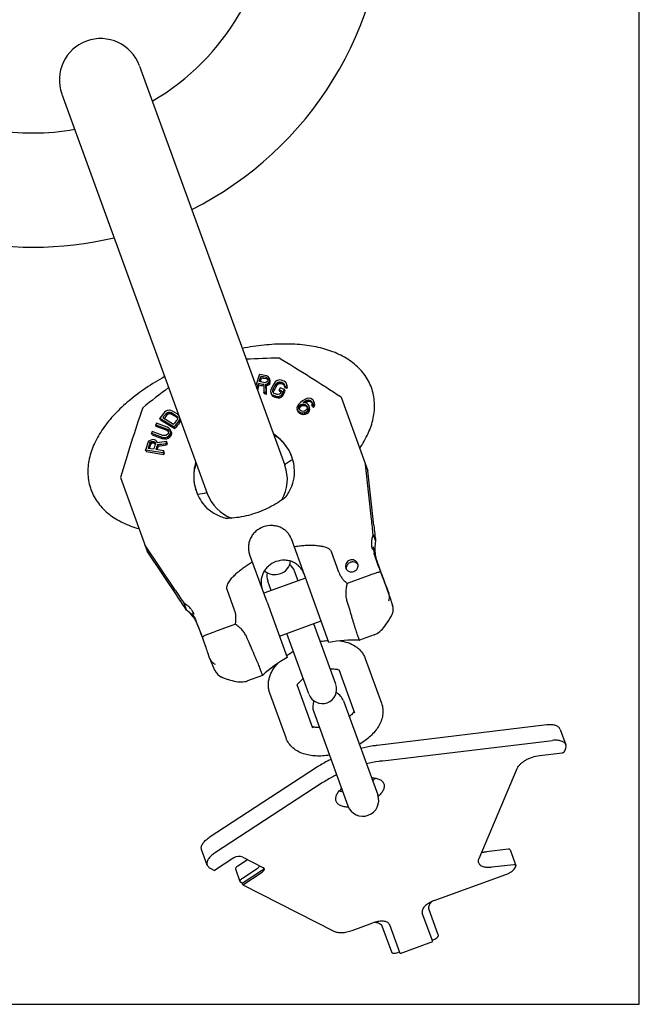
# Model space of a CAD drawing. Units: millimetres. Extents: x 0 to 420, y 0 to 297.
# Drawn here: x 322 to 420, y 0 to 155 of the extents above; entities that cross this region are included whole.
import ezdxf

# ---------------------------------------------------------------- set-up
doc = ezdxf.new("R2010")
doc.units = ezdxf.units.MM
doc.header["$LTSCALE"] = 23.1
doc.layers.get('0').update_dxf_attribs({"linetype": 'CONTINUOUS'})
for name, color, linetype in [('BEZUGSACHSEN', 7, 'CONTINUOUS'), ('KONSTRUKTIONSELEMENTE', 7, 'CONTINUOUS'), ('RUNDUNGEN', 7, 'CONTINUOUS')]:
    doc.layers.add(name, color=color, linetype=linetype)

msp = doc.modelspace()

# ---------------------------------------------------------------- linework, layer by layer
at = {"color": 7, "linetype": 'CONTINUOUS'}
for p, q in [((420, 0), (420, 297)), ((341.27, 147.79), (364.15, 84.93)), ((329.05, 143.34), (351.93, 80.48)), ((373.03, 95.61), (377.25, 84.02)), ((378.18, 75.43), (377.25, 84.02)), ((338.26, 82.96), (342.48, 71.36)), ((378.07, 74), (378.46, 72.94)), ((347.29, 64.18), (342.48, 71.36)), ((378.21, 71.07), (378.21, 71.07)), ((378.66, 69.9), (378.49, 70.38)), ((378.99, 68.85), (379, 68.84)), ((367.43, 67.14), (360.85, 64.75)), ((371.12, 57.01), (367.93, 65.75)), ((380.52, 64.81), (380.27, 65.49)), ((380.52, 64.81), (380.54, 64.72)), ((380.67, 64.31), (380.54, 64.72)), ((380.67, 64.31), (381.14, 62.79)), ((380.67, 64.31), (380.67, 64.3)), ((348.28, 63.16), (348.67, 62.1)), ((361.36, 63.35), (364.54, 54.61)), ((350.1, 60.65), (350.17, 60.46)), ((380.49, 60.4), (380.71, 60.76)), ((380.71, 60.76), (380.9, 61.09)), ((380.71, 60.75), (380.9, 61.09)), ((380.9, 61.09), (380.97, 61.22)), ((350.47, 59.64), (350.17, 60.46)), ((363.31, 57.98), (369.89, 60.38)), ((380.09, 59.8), (380.29, 60.08)), ((380.29, 60.08), (380.49, 60.4)), ((375.91, 57.36), (375.92, 57.36)), ((352.32, 54.54), (352.08, 55.23)), ((352.32, 54.54), (352.36, 54.47)), ((353.14, 52.6), (352.36, 54.47)), ((354.28, 51.5), (354.41, 51.45)), ((354.41, 51.45), (354.78, 51.32)), ((354.78, 51.32), (355.18, 51.18)), ((355.17, 51.19), (355.54, 51.07)), ((360.63, 51.8), (360.64, 51.8)), ((355.53, 51.08), (355.87, 50.98)), ((355.87, 50.98), (356.17, 50.91)), ((358.3, 50.94), (358.3, 50.94)), ((0, 0), (420, 0))]:
    msp.add_line(p, q, dxfattribs=at)
for points in [[(379.34, 58.91), (379.53, 59.1), (379.71, 59.32), (379.9, 59.55), (380.09, 59.8)], [(378.26, 58.21), (378.47, 58.3), (378.71, 58.43), (378.93, 58.57), (379.14, 58.73), (379.34, 58.91)], [(356.18, 50.91), (356.47, 50.85), (356.75, 50.81), (357.02, 50.79)], [(357.02, 50.79), (357.28, 50.78), (357.54, 50.79), (357.81, 50.82), (358.07, 50.87), (358.3, 50.94)]]:
    msp.add_lwpolyline(points, dxfattribs=at)
for centre, radius, start, end in [((324.54, 174.75), 37.5, 299.9853, 360), ((324.54, 174.75), 55.5, 296.7282, 360), ((335.14, 145.61), 6.5, 20, 200), ((324.54, 174.75), 37.5, 259.9832, 280.0168), ((324.54, 174.75), 55.5, 256.7268, 283.2732), ((369.14, -126.82), 228.68, 91.4736, 92.7724), ((200.01, -167.36), 314.78, 56.6587, 58.7616), ((480.25, -79.85), 222.23, 127.2087, 128.5453), ((639.83, -7.28), 314.78, 161.2384, 163.3413), ((358.36, 83.58), 7.42, 47.2342, 57.3832), ((358.65, 83.12), 7.56, 51.8006, 60.0763), ((358.73, 83.22), 7.43, 51.1489, 51.7877), ((358.75, 83.24), 7.41, 49.1974, 51.1496), ((357.26, 83.16), 7.46, 162.6404, 172.7421), ((357.15, 82.66), 7.4, 168.8503, 170.7997), ((357.17, 82.66), 7.43, 168.2298, 168.851), ((357.34, 82.62), 7.6, 159.9483, 168.1929), ((358.06, 82.66), 6.5, 330.4183, 20), ((358.06, 82.66), 6.5, 200, 249.5824), ((382.55, 72.24), 4.46, 182.3541, 195.0362), ((382.52, 72.23), 4.42, 195.0573, 197.2705), ((384.66, 71.78), 6.33, 187.1982, 187.7079), ((384.68, 71.78), 6.35, 187.7079, 188.0983), ((384.79, 71.8), 6.46, 188.1114, 193.4394), ((447.13, 93.3), 72.39, 198.5303, 198.8788), ((503.79, 112.66), 132.27, 198.8723, 199.344), ((571.86, 136.45), 204.37, 199.3197, 199.6633), ((364.27, 66.77), 3.09, 20.0079, 26.017), ((363.51, 66.49), 3.09, 193.983, 199.9921), ((379.23, 62.2), 2, 341.738, 17.2354), ((345.99, 58.93), 4.45, 22.7544, 37.3594), ((344.64, 57.21), 6.36, 31.3371, 32.2794), ((344.61, 57.19), 6.4, 30.4437, 31.3372), ((379.23, 62.2), 2.01, 330.5847, 341.7183), ((344.54, 57.15), 6.48, 27.3545, 30.4401), ((375.08, 35.87), 21.5, 87.7779, 100.6311), ((375.08, 35.87), 21.5, 119.3689, 132.2221), ((354.98, 53.38), 2, 202.763, 249.4274), ((354.98, 53.37), 1.99, 237.5126, 238.3167), ((354.98, 53.38), 2.01, 238.3253, 249.3728)]:
    msp.add_arc(centre, radius, start, end, dxfattribs=at)
for centre, major_axis, ratio, start_param, end_param in [((378.2, 76.84), (-0.86, 8.15), 0.020293, -4.54039, -4.216251), ((379.46, 67.69), (-0.84, 2.35), 0.016402, 0.349164, 2.086742), ((379.46, 67.69), (-1.25, 3.38), 0.016402, 1.221633, 2.382371), ((379.46, 67.69), (-0.87, 2.34), 0.016402, 1.570698, 2.792429), ((379.46, 67.69), (-0.84, 2.35), 0.016402, -3.141546, -2.792429), ((346.36, 65.26), (-4.59, 6.8), 0.020293, -2.066934, -1.742795), ((351.27, 57.43), (-0.84, 2.35), 0.016402, 3.490756, 6.632349), ((351.27, 57.43), (-0.87, 2.34), 0.016402, -1.570894, -0.349164)]:
    msp.add_ellipse(centre, major_axis=major_axis, ratio=ratio, start_param=start_param, end_param=end_param, dxfattribs=at)
for points, knots in [([(365.27, 86.23), (365.07, 86.76), (364.56, 87.78), (363.82, 88.64), (363.4, 89.02)], [0, 0, 0, 0, 0.498405, 1, 1, 1, 1]), ([(349.87, 84.1), (349.79, 83.54), (349.78, 82.4), (350.04, 81.29), (350.23, 80.76)], [0, 0, 0, 0, 0.501595, 1, 1, 1, 1]), ([(378.46, 72.94), (378.42, 72.78), (378.31, 72.14), (378.32, 71.47), (378.38, 70.99)], [0, 0, 0, 0, 0.251418, 1, 1, 1, 1]), ([(367.18, 67.83), (367.1, 68.03), (366.91, 68.42), (366.51, 68.94), (366.01, 69.36), (365.42, 69.68), (364.78, 69.89), (363.88, 69.99), (362.73, 69.8), (361.73, 69.21), (361.11, 68.55), (360.75, 67.98), (360.51, 67.36), (360.4, 66.71), (360.42, 66.06), (360.53, 65.64), (360.6, 65.43)], [0, 0, 0, 0, 0.060648, 0.121594, 0.183089, 0.245292, 0.308255, 0.37191, 0.5, 0.62809, 0.691745, 0.754708, 0.816911, 0.878406, 0.939352, 1, 1, 1, 1]), ([(378.24, 70.95), (378.23, 70.97), (378.23, 71), (378.22, 71.03), (378.21, 71.05), (378.21, 71.06), (378.21, 71.07), (378.21, 71.07), (378.21, 71.07)], [0, 0, 0, 0, 0.430892, 0.740647, 0.849866, 0.928763, 0.977828, 1, 1, 1, 1]), ([(378.21, 71.07), (378.21, 71.07), (378.22, 71.06), (378.22, 71.06), (378.23, 71.04), (378.24, 71.02), (378.26, 70.99), (378.28, 70.94), (378.3, 70.9), (378.31, 70.87)], [0, 0, 0, 0, 0.023659, 0.075594, 0.156815, 0.267394, 0.407231, 0.576135, 1, 1, 1, 1]), ([(378.27, 70.86), (378.27, 70.87), (378.26, 70.9), (378.25, 70.93), (378.24, 70.95)], [0, 0, 0, 0, 0.277397, 1, 1, 1, 1]), ([(378.98, 68.83), (378.83, 69.24), (378.63, 69.81), (378.39, 70.49), (378.3, 70.75), (378.27, 70.86)], [0, 0, 0, 0, 0.611198, 0.83915, 1, 1, 1, 1]), ([(378.31, 70.87), (378.32, 70.84), (378.38, 70.64), (378.44, 70.45), (378.5, 70.29)], [0, 0, 0, 0, 0.193073, 1, 1, 1, 1]), ([(380.6, 64.51), (380.58, 64.55), (380.54, 64.65), (380.46, 64.89), (380.39, 65.09), (380.33, 65.23)], [0, 0, 0, 0, 0.186395, 0.416888, 1, 1, 1, 1]), ([(373.9, 63.67), (374.03, 63.24), (374.28, 62.4), (374.58, 61.38), (374.81, 60.61), (374.97, 60.08), (375.12, 59.59), (375.26, 59.15), (375.39, 58.74), (375.51, 58.39), (375.61, 58.09), (375.7, 57.83), (375.77, 57.66), (375.81, 57.54), (375.84, 57.48), (375.86, 57.43), (375.88, 57.39), (375.9, 57.37), (375.91, 57.36), (375.91, 57.36)], [0, 0, 0, 0, 0.204091, 0.394639, 0.483161, 0.566343, 0.643597, 0.71438, 0.778196, 0.834593, 0.883181, 0.923618, 0.955635, 0.968418, 0.979028, 0.987457, 0.993708, 0.997821, 1, 1, 1, 1]), ([(380.6, 64.51), (380.62, 64.34), (380.64, 64), (380.55, 63.67), (380.49, 63.51)], [0, 0, 0, 0, 0.496768, 1, 1, 1, 1]), ([(380.64, 64.37), (380.64, 64.38), (380.62, 64.42), (380.61, 64.47), (380.6, 64.51)], [0, 0, 0, 0, 0.199733, 1, 1, 1, 1]), ([(380.67, 64.3), (380.67, 64.31), (380.67, 64.31), (380.66, 64.32), (380.65, 64.34), (380.65, 64.36), (380.64, 64.37)], [0, 0, 0, 0, 0.074958, 0.267393, 0.576056, 1, 1, 1, 1]), ([(350.02, 60.6), (349.93, 60.75), (349.55, 61.3), (349.07, 61.79), (348.67, 62.1)], [0, 0, 0, 0, 0.249487, 1, 1, 1, 1]), ([(360.64, 51.8), (360.64, 51.8), (360.64, 51.82), (360.64, 51.84), (360.63, 51.88), (360.62, 51.94), (360.6, 52), (360.56, 52.12), (360.5, 52.3), (360.4, 52.55), (360.28, 52.85), (360.15, 53.2), (359.99, 53.59), (359.81, 54.02), (359.61, 54.49), (359.39, 55), (359.08, 55.73), (358.65, 56.71), (358.3, 57.51), (358.12, 57.92)], [0, 0, 0, 0, 0.002179, 0.006292, 0.012543, 0.020972, 0.031582, 0.044365, 0.076382, 0.116819, 0.165407, 0.221804, 0.28562, 0.356403, 0.433657, 0.516839, 0.605361, 0.795909, 1, 1, 1, 1]), ([(352.36, 54.47), (352.43, 54.28), (352.66, 53.92), (353, 53.67), (353.18, 53.57)], [0, 0, 0, 0, 0.496523, 1, 1, 1, 1])]:
    msp.add_open_spline(points, degree=3, knots=knots, dxfattribs=at)
at = {"layer": 'BEZUGSACHSEN', "color": 7, "linetype": 'CONTINUOUS'}
for p, q in [((365.27, 86.22), (365.27, 86.23)), ((350.23, 80.76), (350.24, 80.75)), ((377.04, 37.86), (377.02, 37.86)), ((372.32, 36.15), (372.3, 36.14))]:
    msp.add_line(p, q, dxfattribs=at)
for centre, radius, start, end in [((358.36, 83.59), 7.42, 47.1616, 57.3838), ((358.44, 83.67), 7.31, 46.4059, 47.1477), ((358.45, 83.69), 7.28, 43.1644, 46.4065), ((358.58, 83.79), 7.12, 20.041, 43.2322), ((357.26, 83.17), 7.46, 162.6403, 172.8143), ((358.57, 83.8), 7.12, 356.6918, 19.8758), ((357.09, 83.19), 7.28, 173.5935, 176.8356), ((357.11, 83.19), 7.31, 172.8523, 173.5941), ((356.93, 83.19), 7.12, 176.7679, 199.959), ((358.41, 83.8), 7.29, 354.9877, 356.755), ((356.92, 83.2), 7.12, 200.1242, 223.3082), ((357.05, 83.31), 7.29, 223.245, 225.0218), ((374.74, 68.7), 0.904, 174.0646, 182.6367), ((374.73, 68.7), 0.894, 182.6677, 188.8524), ((374.92, 68.77), 0.904, 37.3633, 45.9354), ((374.93, 68.77), 0.894, 31.1476, 37.3323), ((375.76, 36.24), 4.68, 311.5801, 312.92)]:
    msp.add_arc(centre, radius, start, end, dxfattribs=at)
for points, knots in [([(364.39, 79.99), (364.74, 80.5), (365.32, 81.59), (365.62, 82.79), (365.7, 83.39)], [0, 0, 0, 0, 0.506395, 1, 1, 1, 1]), ([(351.73, 78.3), (352.17, 77.89), (353.18, 77.17), (354.32, 76.71), (354.92, 76.54)], [0, 0, 0, 0, 0.493605, 1, 1, 1, 1]), ([(375.65, 69.4), (375.61, 69.52), (375.47, 69.73), (375.15, 69.95), (374.77, 70.03), (374.38, 69.96), (374.04, 69.76), (373.8, 69.46), (373.69, 69.08), (373.73, 68.83), (373.77, 68.72)], [0, 0, 0, 0, 0.121398, 0.244925, 0.371432, 0.5, 0.628568, 0.755075, 0.878602, 1, 1, 1, 1]), ([(373.77, 68.72), (373.81, 68.6), (373.95, 68.38), (374.27, 68.17), (374.65, 68.09), (375.04, 68.15), (375.38, 68.35), (375.62, 68.66), (375.73, 69.03), (375.69, 69.29), (375.65, 69.4)], [0, 0, 0, 0, 0.121398, 0.244925, 0.371432, 0.5, 0.628568, 0.755075, 0.878602, 1, 1, 1, 1]), ([(375.55, 69.41), (375.48, 69.48), (375.33, 69.59), (375.07, 69.68), (374.78, 69.69), (374.5, 69.63), (374.25, 69.5), (374.04, 69.3), (373.9, 69.06), (373.85, 68.88), (373.84, 68.79)], [0, 0, 0, 0, 0.122112, 0.246399, 0.372628, 0.5, 0.627372, 0.753601, 0.877888, 1, 1, 1, 1]), ([(378.7, 40.77), (378.49, 40.75), (377.62, 40.63), (376.77, 40.46), (376.13, 40.3)], [0, 0, 0, 0, 0.244429, 1, 1, 1, 1]), ([(371.43, 38.59), (371.23, 38.49), (370.46, 38.1), (369.71, 37.66), (369.17, 37.3)], [0, 0, 0, 0, 0.254994, 1, 1, 1, 1]), ([(379.58, 38.33), (379.38, 38.31), (378.52, 38.19), (377.67, 38.02), (377.04, 37.86)], [0, 0, 0, 0, 0.244455, 1, 1, 1, 1]), ([(372.3, 36.14), (372.11, 36.04), (371.34, 35.65), (370.59, 35.21), (370.05, 34.86)], [0, 0, 0, 0, 0.254976, 1, 1, 1, 1]), ([(377.81, 35.69), (378.05, 35.68), (378.49, 35.64), (378.99, 35.48), (379.32, 35.29), (379.51, 35.13), (379.66, 34.94), (379.73, 34.81), (379.75, 34.74)], [0, 0, 0, 0, 0.30855, 0.573974, 0.691275, 0.799769, 0.901711, 1, 1, 1, 1]), ([(378.41, 35.63), (378.38, 35.59), (378.25, 35.44), (378.1, 35.3), (377.99, 35.2)], [0, 0, 0, 0, 0.239693, 1, 1, 1, 1]), ([(379.75, 34.74), (379.78, 34.67), (379.81, 34.52), (379.82, 34.29), (379.78, 34.05), (379.66, 33.71), (379.4, 33.28), (379.11, 32.97), (378.95, 32.82)], [0, 0, 0, 0, 0.099165, 0.201821, 0.310747, 0.428145, 0.692864, 1, 1, 1, 1]), ([(372.24, 32), (372.21, 32.07), (372.17, 32.22), (372.17, 32.46), (372.22, 32.7), (372.34, 33.06), (372.63, 33.5), (372.93, 33.82), (373.11, 33.98)], [0, 0, 0, 0, 0.098289, 0.200231, 0.308725, 0.426026, 0.69145, 1, 1, 1, 1]), ([(373.29, 33.49), (373.24, 33.49), (373.04, 33.5), (372.84, 33.52), (372.7, 33.55)], [0, 0, 0, 0, 0.26028, 1, 1, 1, 1]), ([(374.2, 31.04), (373.96, 31.05), (373.52, 31.1), (373.01, 31.26), (372.68, 31.44), (372.48, 31.6), (372.33, 31.79), (372.26, 31.93), (372.24, 32)], [0, 0, 0, 0, 0.308906, 0.574514, 0.691793, 0.800177, 0.901936, 1, 1, 1, 1])]:
    msp.add_open_spline(points, degree=3, knots=knots, dxfattribs=at)
at = {"layer": 'KONSTRUKTIONSELEMENTE', "color": 7, "linetype": 'CONTINUOUS'}
for p, q in [((360.15, 99.23), (359.58, 97.46)), ((359.75, 97.01), (360, 97.77)), ((360.09, 97.51), (360, 97.77)), ((360.1, 98.09), (360.36, 98.9)), ((360.45, 98.63), (360.27, 98.06)), ((360.45, 98.63), (360.36, 98.9)), ((361.19, 97.94), (361.03, 97.91)), ((361.16, 97.66), (361.39, 97.73)), ((361.33, 98.02), (361.19, 97.94)), ((361.38, 98.45), (361.29, 98.72)), ((361.29, 98.72), (361.42, 98.63)), ((361.55, 98.89), (361.32, 99)), ((361.43, 98.17), (361.33, 98.02)), ((361.42, 98.43), (361.38, 98.45)), ((361.39, 97.73), (361.6, 97.91)), ((361.48, 97.46), (361.39, 97.73)), ((361.48, 98.46), (361.42, 98.63)), ((361.42, 98.63), (361.48, 98.51)), ((361.45, 98.41), (361.42, 98.43)), ((361.48, 98.34), (361.43, 98.17)), ((361.48, 98.39), (361.45, 98.41)), ((361.48, 98.51), (361.48, 98.48)), ((361.48, 98.48), (361.48, 98.34)), ((361.7, 98.69), (361.55, 98.89)), ((361.6, 97.91), (361.7, 98.06)), ((361.7, 97.64), (361.6, 97.91)), ((361.79, 98.43), (361.7, 98.69)), ((361.77, 98.45), (361.7, 98.69)), ((361.7, 98.06), (361.77, 98.28)), ((361.8, 97.8), (361.7, 98.06)), ((361.8, 97.8), (361.7, 97.64)), ((361.87, 98.18), (361.77, 98.45)), ((361.77, 98.28), (361.77, 98.45)), ((361.87, 98.01), (361.77, 98.28)), ((361.87, 98.18), (361.79, 98.43)), ((361.8, 97.8), (361.87, 98.01)), ((361.87, 98.01), (361.87, 98.18)), ((362.47, 97.78), (362.04, 97.03)), ((362.66, 98.02), (362.47, 97.78)), ((362.86, 98.18), (362.66, 98.02)), ((362.74, 97.68), (362.9, 97.86)), ((363.16, 98.31), (362.86, 98.18)), ((362.9, 97.86), (363.08, 97.97)), ((363, 97.59), (362.9, 97.86)), ((363.18, 97.71), (363, 97.59)), ((363.08, 97.97), (363.27, 98.02)), ((363.18, 97.71), (363.08, 97.97)), ((363.4, 98.34), (363.16, 98.31)), ((363.37, 97.75), (363.18, 97.71)), ((363.37, 97.75), (363.27, 98.02)), ((363.27, 98.02), (363.49, 98)), ((363.58, 97.73), (363.37, 97.75)), ((363.66, 98.3), (363.4, 98.34)), ((363.58, 97.73), (363.49, 98)), ((364, 97.57), (363.9, 97.83)), ((363.9, 97.83), (364.05, 97.71)), ((364.13, 97.51), (364.05, 97.71)), ((364.05, 97.71), (364.13, 97.55)), ((364.27, 97.99), (364.07, 98.14)), ((364.4, 97.82), (364.27, 97.99)), ((364.49, 97.55), (364.4, 97.82)), ((364.47, 97.54), (364.4, 97.82)), ((360.09, 97.51), (359.85, 96.74)), ((360.83, 97.61), (360.86, 96.4)), ((360.95, 96.13), (360.86, 96.4)), ((361.25, 97.39), (361.16, 97.66)), ((361.2, 96.33), (361.16, 97.66)), ((361.3, 96.07), (361.2, 96.33)), ((361.48, 97.46), (361.25, 97.39)), ((361.3, 96.07), (361.25, 97.39)), ((361.7, 97.64), (361.48, 97.46)), ((361.95, 96.76), (361.92, 96.52)), ((361.92, 96.52), (361.99, 96.24)), ((362.04, 97.03), (361.95, 96.76)), ((362.09, 95.98), (361.99, 96.24)), ((361.99, 96.24), (362.12, 96.07)), ((362.25, 96.7), (362.32, 96.92)), ((362.35, 96.43), (362.25, 96.7)), ((362.26, 96.51), (362.25, 96.7)), ((362.34, 96.36), (362.26, 96.51)), ((362.32, 96.92), (362.74, 97.68)), ((362.41, 96.65), (362.32, 96.92)), ((362.49, 96.23), (362.34, 96.36)), ((362.35, 96.43), (362.36, 96.49)), ((362.35, 96.39), (362.35, 96.43)), ((362.35, 96.35), (362.35, 96.39)), ((362.36, 96.49), (362.41, 96.65)), ((362.84, 97.41), (362.41, 96.65)), ((362.84, 97.41), (362.74, 97.68)), ((363, 97.59), (362.84, 97.41)), ((363.43, 97.1), (363.26, 96.79)), ((363.35, 96.53), (363.26, 96.79)), ((363.44, 96.22), (363.31, 96.09)), ((363.57, 96.44), (363.35, 96.53)), ((363.67, 96.63), (363.44, 96.22)), ((363.69, 96.06), (364.12, 96.82)), ((363.79, 95.8), (364.21, 96.55)), ((364.03, 97.54), (364, 97.57)), ((364.11, 97.47), (364.03, 97.54)), ((364.13, 97.55), (364.1, 97.41)), ((364.1, 97.41), (364.1, 97.38)), ((364.19, 97.12), (364.1, 97.38)), ((364.1, 97.38), (364.37, 97.27)), ((364.21, 96.55), (364.12, 96.82)), ((364.47, 97.01), (364.19, 97.12)), ((364.37, 97.27), (364.47, 97.54)), ((364.47, 97.01), (364.37, 97.27)), ((364.56, 97.28), (364.47, 97.54)), ((364.47, 97.01), (364.56, 97.28)), ((364.56, 97.28), (364.49, 97.55)), ((362.22, 95.81), (362.09, 95.98)), ((362.22, 95.81), (362.12, 96.07)), ((362.12, 96.07), (362.19, 96.02)), ((362.19, 96.02), (362.32, 95.93)), ((362.42, 95.66), (362.22, 95.81)), ((362.42, 95.66), (362.32, 95.93)), ((362.83, 95.5), (362.73, 95.77)), ((362.73, 95.77), (362.99, 95.72)), ((363.09, 95.46), (362.83, 95.5)), ((363.12, 96.04), (362.9, 96.07)), ((362.99, 95.72), (363.23, 95.75)), ((363.09, 95.46), (362.99, 95.72)), ((363.33, 95.48), (363.09, 95.46)), ((363.31, 96.09), (363.12, 96.04)), ((363.23, 95.75), (363.53, 95.88)), ((363.33, 95.48), (363.23, 95.75)), ((363.63, 95.61), (363.33, 95.48)), ((363.53, 95.88), (363.69, 96.06)), ((363.63, 95.61), (363.53, 95.88)), ((363.79, 95.8), (363.63, 95.61)), ((363.79, 95.8), (363.69, 96.06)), ((366.63, 94.78), (366.33, 94.48)), ((366.96, 95.05), (366.63, 94.78)), ((367.33, 95.28), (366.96, 95.05)), ((367.04, 94.81), (367.14, 94.88)), ((367.24, 94.78), (367.04, 94.81)), ((367.14, 94.88), (367.46, 95.08)), ((367.17, 94.79), (367.14, 94.88)), ((367.44, 94.76), (367.24, 94.78)), ((367.64, 95.4), (367.33, 95.28)), ((367.67, 94.63), (367.44, 94.76)), ((367.46, 95.08), (367.64, 95.16)), ((367.56, 94.81), (367.46, 95.08)), ((367.56, 94.81), (367.46, 94.75)), ((367.74, 94.89), (367.56, 94.81)), ((367.94, 95.46), (367.64, 95.4)), ((367.64, 95.16), (367.85, 95.21)), ((367.74, 94.89), (367.64, 95.16)), ((367.84, 94.46), (367.67, 94.63)), ((367.95, 94.94), (367.74, 94.89)), ((367.95, 94.94), (367.85, 95.21)), ((367.85, 95.21), (368.05, 95.18)), ((368.26, 95.41), (367.94, 95.46)), ((368.15, 94.92), (367.95, 94.94)), ((368.15, 94.92), (368.05, 95.18)), ((368.05, 95.18), (368.2, 95.12)), ((368.3, 94.85), (368.15, 94.92)), ((368.3, 94.85), (368.2, 95.12)), ((368.2, 95.12), (368.41, 94.92)), ((368.48, 95.28), (368.26, 95.41)), ((368.41, 94.75), (368.3, 94.85)), ((368.46, 94.78), (368.41, 94.92)), ((368.41, 94.92), (368.47, 94.78)), ((368.46, 94.7), (368.41, 94.75)), ((368.48, 94.6), (368.41, 94.42)), ((368.47, 94.69), (368.46, 94.7)), ((368.47, 94.78), (368.47, 94.75)), ((368.47, 94.75), (368.48, 94.6)), ((368.62, 95.14), (368.48, 95.28)), ((368.74, 94.94), (368.62, 95.14)), ((368.69, 94.4), (368.78, 94.66)), ((368.84, 94.67), (368.74, 94.94)), ((368.78, 94.66), (368.74, 94.94)), ((368.87, 94.39), (368.78, 94.66)), ((368.87, 94.39), (368.84, 94.67)), ((345.41, 93.44), (345.21, 93.27)), ((345.63, 93.53), (345.41, 93.44)), ((345.5, 93.09), (345.67, 93.22)), ((345.59, 92.83), (345.5, 93.09)), ((345.94, 93.57), (345.63, 93.53)), ((345.67, 93.22), (345.86, 93.28)), ((345.76, 92.95), (345.67, 93.22)), ((345.95, 93.01), (345.86, 93.28)), ((345.86, 93.28), (346.06, 93.27)), ((346.2, 93.53), (345.94, 93.57)), ((346.16, 93), (346.06, 93.27)), ((346.06, 93.27), (346.29, 93.19)), ((346.47, 93.42), (346.2, 93.53)), ((346.38, 92.92), (346.29, 93.19)), ((346.29, 93.19), (347.01, 92.75)), ((347.19, 92.98), (346.47, 93.42)), ((366.16, 94.22), (366.07, 93.97)), ((366.07, 93.97), (366.11, 93.69)), ((366.2, 93.43), (366.11, 93.69)), ((366.11, 93.69), (366.23, 93.49)), ((366.33, 94.48), (366.16, 94.22)), ((366.33, 93.22), (366.2, 93.43)), ((366.33, 93.22), (366.23, 93.49)), ((366.23, 93.49), (366.29, 93.43)), ((366.29, 93.43), (366.41, 93.32)), ((366.5, 93.05), (366.33, 93.22)), ((366.37, 94.03), (366.44, 94.21)), ((366.47, 93.76), (366.37, 94.03)), ((366.38, 93.85), (366.37, 94.03)), ((366.39, 93.83), (366.38, 93.85)), ((366.44, 93.71), (366.39, 93.83)), ((366.5, 93.05), (366.41, 93.32)), ((366.41, 93.32), (366.63, 93.19)), ((366.44, 94.21), (366.55, 94.35)), ((366.54, 93.94), (366.44, 94.21)), ((366.68, 93.48), (366.44, 93.71)), ((366.47, 93.76), (366.49, 93.8)), ((366.47, 93.72), (366.47, 93.76)), ((366.47, 93.68), (366.47, 93.72)), ((366.49, 93.8), (366.54, 93.94)), ((366.73, 92.93), (366.5, 93.05)), ((366.54, 93.94), (366.65, 94.09)), ((366.55, 94.35), (366.7, 94.47)), ((366.65, 94.09), (366.55, 94.35)), ((366.73, 92.93), (366.63, 93.19)), ((366.63, 93.19), (366.95, 93.14)), ((366.79, 94.2), (366.65, 94.09)), ((366.83, 93.42), (366.68, 93.48)), ((366.7, 94.47), (366.87, 94.55)), ((366.79, 94.2), (366.7, 94.47)), ((366.97, 94.28), (366.79, 94.2)), ((367.03, 93.39), (366.83, 93.42)), ((366.87, 94.55), (367.04, 94.56)), ((366.97, 94.28), (366.87, 94.55)), ((366.95, 93.14), (367.24, 93.19)), ((367.04, 92.87), (366.95, 93.14)), ((367.14, 94.29), (366.97, 94.28)), ((367.25, 93.44), (367.03, 93.39)), ((367.14, 94.29), (367.04, 94.56)), ((367.04, 94.56), (367.24, 94.53)), ((367.34, 94.27), (367.14, 94.29)), ((367.34, 94.27), (367.24, 94.53)), ((367.24, 94.53), (367.39, 94.47)), ((367.24, 93.19), (367.55, 93.31)), ((367.34, 92.92), (367.24, 93.19)), ((367.42, 93.52), (367.25, 93.44)), ((367.49, 94.21), (367.34, 94.27)), ((367.49, 94.21), (367.39, 94.47)), ((367.39, 94.47), (367.64, 94.24)), ((367.57, 93.63), (367.42, 93.52)), ((367.61, 94.09), (367.49, 94.21)), ((367.55, 93.31), (367.79, 93.5)), ((367.65, 93.05), (367.55, 93.31)), ((367.68, 93.78), (367.57, 93.63)), ((367.67, 94.03), (367.61, 94.09)), ((367.69, 94.1), (367.64, 94.24)), ((367.64, 94.24), (367.69, 94.1)), ((367.65, 93.05), (367.89, 93.24)), ((367.7, 94.01), (367.67, 94.03)), ((367.7, 93.92), (367.68, 93.78)), ((367.69, 94.1), (367.69, 94.07)), ((367.69, 94.07), (367.7, 93.92)), ((367.79, 93.5), (367.96, 93.76)), ((367.89, 93.24), (367.79, 93.5)), ((367.97, 94.26), (367.84, 94.46)), ((367.89, 93.24), (368.06, 93.49)), ((367.96, 93.76), (368, 93.98)), ((368.06, 93.49), (367.96, 93.76)), ((368.06, 93.99), (367.97, 94.26)), ((368, 93.98), (367.97, 94.26)), ((368.09, 93.71), (368, 93.98)), ((368.09, 93.71), (368.06, 93.99)), ((368.06, 93.49), (368.09, 93.71)), ((368.5, 94.16), (368.41, 94.42)), ((368.41, 94.42), (368.58, 94.25)), ((368.68, 93.99), (368.5, 94.16)), ((368.58, 94.25), (368.69, 94.4)), ((368.68, 93.99), (368.58, 94.25)), ((368.68, 93.99), (368.79, 94.14)), ((368.79, 94.14), (368.69, 94.4)), ((368.79, 94.14), (368.87, 94.39)), ((343.96, 91.53), (343.82, 91.27)), ((345.65, 90.91), (343.96, 91.53)), ((344.56, 92.06), (344.47, 92.32)), ((344.47, 92.32), (346.74, 90.94)), ((344.56, 92.06), (346.83, 90.67)), ((346.63, 91.35), (344.94, 92.38)), ((345.76, 92.95), (345.59, 92.83)), ((345.95, 93.01), (345.76, 92.95)), ((346.16, 93), (345.95, 93.01)), ((346.38, 92.92), (346.16, 93)), ((347.11, 92.48), (346.38, 92.92)), ((347.11, 92.48), (347.01, 92.75)), ((347.01, 92.75), (347.17, 92.59)), ((347.11, 92.48), (347.15, 92.44)), ((347.15, 92.44), (347.26, 92.34)), ((347.26, 92.36), (347.17, 92.59)), ((347.17, 92.59), (347.25, 92.42)), ((347.26, 92.25), (347.18, 92.06)), ((347.4, 92.79), (347.19, 92.98)), ((347.25, 92.42), (347.26, 92.25)), ((347.5, 92.65), (347.4, 92.79)), ((347.47, 91.88), (347.58, 92.11)), ((347.57, 91.62), (347.47, 91.88)), ((347.61, 92.32), (347.57, 92.45)), ((347.68, 91.84), (347.57, 91.62)), ((347.58, 92.11), (347.61, 92.32)), ((347.68, 91.84), (347.58, 92.11)), ((347.7, 92.06), (347.61, 92.32)), ((347.67, 92.18), (347.7, 92.06)), ((347.7, 92.06), (347.68, 91.84)), ((367.04, 92.87), (366.73, 92.93)), ((367.34, 92.92), (367.04, 92.87)), ((367.65, 93.05), (367.34, 92.92)), ((343.28, 90.22), (343.14, 89.95)), ((343.24, 89.69), (343.14, 89.95)), ((343.14, 89.95), (344.83, 89.34)), ((344.97, 89.6), (343.28, 90.22)), ((343.92, 91), (343.82, 91.27)), ((343.82, 91.27), (345.51, 90.65)), ((345.61, 90.39), (343.92, 91)), ((345.61, 90.39), (345.51, 90.65)), ((345.51, 90.65), (345.71, 90.53)), ((345.61, 90.39), (345.76, 90.3)), ((345.9, 90.77), (345.65, 90.91)), ((345.81, 90.26), (345.71, 90.53)), ((345.71, 90.53), (345.83, 90.38)), ((345.83, 90.02), (345.74, 89.84)), ((345.76, 90.3), (345.77, 90.29)), ((345.77, 90.29), (345.81, 90.26)), ((345.81, 90.26), (345.86, 90.19)), ((345.83, 90.38), (345.87, 90.21)), ((345.87, 90.21), (345.83, 90.02)), ((346.07, 90.61), (345.9, 90.77)), ((346.2, 90.35), (346.07, 90.61)), ((346.16, 89.9), (346.19, 90.02)), ((346.19, 90.02), (346.22, 90.14)), ((346.3, 90.09), (346.2, 90.35)), ((346.22, 90.14), (346.2, 90.35)), ((346.31, 89.87), (346.22, 90.14)), ((346.3, 90.09), (346.31, 89.87)), ((346.83, 90.67), (346.74, 90.94)), ((342.71, 88.68), (342.58, 88.45)), ((342.95, 88.83), (342.71, 88.68)), ((342.89, 88.45), (342.99, 88.58)), ((342.99, 88.19), (342.89, 88.45)), ((343.22, 88.93), (342.95, 88.83)), ((342.99, 88.58), (343.14, 88.66)), ((343.09, 88.32), (342.99, 88.58)), ((343.14, 88.66), (343.33, 88.67)), ((343.23, 88.39), (343.14, 88.66)), ((343.41, 88.95), (343.22, 88.93)), ((343.42, 88.41), (343.23, 88.39)), ((343.24, 89.69), (344.93, 89.07)), ((343.42, 88.41), (343.33, 88.67)), ((343.33, 88.67), (343.5, 88.65)), ((343.65, 88.91), (343.41, 88.95)), ((343.6, 88.38), (343.42, 88.41)), ((343.6, 88.38), (343.5, 88.65)), ((343.5, 88.65), (343.67, 88.57)), ((343.81, 88.84), (343.65, 88.91)), ((343.76, 88.3), (343.67, 88.57)), ((343.67, 88.57), (343.75, 88.46)), ((343.75, 88.46), (343.76, 88.41)), ((343.76, 88.41), (343.77, 88.31)), ((344, 88.66), (343.81, 88.84)), ((344.08, 88.46), (344, 88.66)), ((344.06, 88.46), (344, 88.66)), ((344.93, 89.07), (344.83, 89.34)), ((344.83, 89.34), (345.12, 89.29)), ((345.22, 89.02), (344.93, 89.07)), ((345.21, 89.57), (344.97, 89.6)), ((345.22, 89.02), (345.12, 89.29)), ((345.12, 89.29), (345.39, 89.29)), ((345.42, 89.6), (345.21, 89.57)), ((345.48, 89.03), (345.22, 89.02)), ((345.39, 89.29), (345.7, 89.39)), ((345.48, 89.03), (345.39, 89.29)), ((345.59, 89.69), (345.42, 89.6)), ((345.44, 88.33), (345.55, 88.66)), ((345.79, 89.12), (345.48, 89.03)), ((345.64, 88.39), (345.55, 88.66)), ((345.74, 89.84), (345.59, 89.69)), ((345.7, 89.39), (345.9, 89.53)), ((345.79, 89.12), (345.7, 89.39)), ((345.99, 89.26), (345.79, 89.12)), ((345.9, 89.53), (346.07, 89.73)), ((345.99, 89.26), (345.9, 89.53)), ((346.16, 89.46), (345.99, 89.26)), ((346.07, 89.73), (346.16, 89.9)), ((346.16, 89.46), (346.07, 89.73)), ((346.25, 89.63), (346.16, 89.9)), ((346.25, 89.63), (346.16, 89.46)), ((346.31, 89.87), (346.25, 89.63)), ((342.33, 87.07), (342.24, 87.33)), ((342.24, 87.33), (345, 86.89)), ((342.33, 87.07), (345.1, 86.62)), ((343.5, 87.42), (342.62, 87.57)), ((343.09, 88.32), (342.99, 88.19)), ((343.23, 88.39), (343.09, 88.32)), ((343.6, 88.38), (343.64, 88.36)), ((343.64, 88.36), (343.68, 88.34)), ((343.68, 88.34), (343.76, 88.3)), ((345.08, 87.17), (343.85, 87.37)), ((344.19, 87.89), (344.09, 88.16)), ((345, 86.89), (345.08, 87.17)), ((345.1, 86.62), (345, 86.89)), ((345.18, 86.9), (345.08, 87.17)), ((345.18, 86.9), (345.1, 86.62)), ((345.54, 88.07), (345.44, 88.33)), ((345.64, 88.39), (345.54, 88.07)), ((364.15, 79.79), (364.15, 79.79)), ((355.23, 76.54), (354.95, 76.54)), ((367.93, 65.75), (365.19, 73.29)), ((361.36, 63.35), (358.61, 70.9)), ((372.67, 68.04), (371.49, 71.28)), ((366.25, 66.72), (365.71, 68.2)), ((356.26, 62.07), (355.08, 65.31)), ((362.02, 65.18), (361.48, 66.66)), ((372.18, 50.44), (368.71, 59.95)), ((367.95, 48.9), (364.49, 58.41)), ((378.26, 58.21), (375.92, 57.36)), ((376.83, 54.47), (379.39, 47.43)), ((372.67, 52.73), (375.16, 45.89)), ((360.63, 51.8), (358.29, 50.94)), ((368.59, 43.49), (366.11, 50.3)), ((364.36, 41.95), (361.79, 49)), ((373.41, 47.78), (378.8, 32.98)), ((368.71, 46.07), (374.1, 31.27)), ((405.44, 44), (378.7, 40.77)), ((407.53, 43.31), (408.42, 40.87)), ((379.58, 38.33), (406.33, 41.56)), ((404.28, 39.2), (407.88, 39.63)), ((408.23, 39.84), (408.38, 40.18)), ((369.17, 37.3), (352.22, 26.25)), ((394.75, 22.95), (400.78, 37.15)), ((370.05, 34.86), (353.1, 23.8)), ((351.94, 21.93), (351.05, 24.38)), ((399.32, 24.43), (395.91, 24.02)), ((399.67, 24.31), (400.56, 21.87)), ((356.12, 23.08), (353.09, 21.1)), ((356.78, 21.82), (358.28, 22.8)), ((357.53, 23.18), (360.78, 21.52)), ((400.21, 21.99), (396.79, 21.58)), ((400.49, 21.62), (400.55, 21.76)), ((352.42, 21.43), (353.09, 21.1)), ((357.14, 19.31), (356.43, 21.26)), ((357.45, 19.07), (360.49, 21.05)), ((357.49, 19.87), (359.83, 21.39)), ((357.54, 18.83), (360.58, 20.81)), ((387.66, 16.33), (398.99, 20.45)), ((357.45, 19.07), (357.29, 19.16)), ((357.54, 18.83), (357.45, 19.07)), ((357.54, 18.83), (371.9, 11.51)), ((387.45, 9.87), (385.81, 14.38)), ((388.34, 10.95), (386.85, 15.03)), ((374.75, 11.63), (378.01, 12.82)), ((382.32, 8), (380.68, 12.51)), ((379.46, 12.35), (380.95, 8.26)), ((382.32, 8), (387.45, 9.87)), ((387.36, 10.11), (387.65, 10.22)), ((381.95, 8.14), (382.23, 8.25))]:
    msp.add_line(p, q, dxfattribs=at)
msp.add_lwpolyline([(364.37, 79.97), (364.15, 79.79), (363.89, 79.58), (363.62, 79.39), (363.33, 79.19), (363.04, 79), (362.73, 78.81), (362.41, 78.62), (362.08, 78.44), (361.74, 78.26), (361.39, 78.09), (361.04, 77.93), (360.67, 77.77), (360.31, 77.62), (359.93, 77.48), (359.56, 77.35), (359.18, 77.23), (358.8, 77.11), (358.42, 77.01), (358.05, 76.92), (357.68, 76.84), (357.31, 76.76), (356.94, 76.7), (356.59, 76.65), (356.24, 76.61), (355.89, 76.58), (355.56, 76.55), (355.23, 76.54)], dxfattribs=at)
for centre, radius, start, end in [((327.18, -71.62), 172.54, 78.7532, 79.0348), ((326.31, -76.21), 177.55, 78.7229, 79.0288), ((323.62, -90.49), 193.2, 78.7456, 79.1005), ((324.31, -86.84), 189.21, 78.7288, 79.0159), ((324.36, -87.32), 189.43, 78.729, 79.0157), ((285.15, -98.83), 211.85, 68.1789, 68.2991), ((285.25, -99.1), 211.85, 68.1789, 68.2991), ((283.35, -103.48), 217.17, 68.1807, 68.298), ((327.26, -71.93), 172.59, 78.7839, 79.0347), ((329.5, -59.1), 158.64, 78.474, 78.6006), ((295.67, -71.74), 180.77, 68.1663, 68.3071), ((290.95, -83.85), 194.57, 68.0553, 68.1864), ((288.9, -89.12), 200.58, 67.9759, 68.188), ((329.6, -59.37), 158.64, 78.474, 78.6006), ((297.48, -67.09), 175.45, 68.1637, 68.3088), ((297.57, -67.36), 175.45, 68.1637, 68.3088), ((498.9, -27.5), 195.46, 141.8401, 142.1915), ((495.45, -24.75), 190.72, 141.8388, 142.1088), ((495.24, -24.77), 190.32, 141.8386, 142.0557), ((474.91, -8.35), 162.47, 141.8282, 142.1452), ((472.22, -6.19), 158.69, 141.8271, 142.2601), ((471.84, -6.08), 158.07, 141.8263, 142.2609), ((593.75, 10.64), 262.95, 162.7872, 163.0428), ((588.91, 12.18), 257.57, 162.7754, 162.9818), ((588.14, 12.18), 256.66, 162.7751, 162.9265), ((573.77, 16.98), 240.81, 162.7708, 162.9915), ((568.85, 18.56), 235.29, 162.7931, 162.9953), ((568.07, 18.56), 234.37, 162.7928, 162.9348), ((348.16, 112.27), 31.56, 300.3588, 303.1115), ((346.66, 111.26), 31.11, 276.8704, 279.6633), ((362.6, 70.18), 2.5, 228.9364, 351.0636), ((363.58, 67.48), 2.25, 20, 53.2308), ((363.58, 67.48), 2.25, 166.7692, 200), ((370.08, 49.62), 2.25, 200, 20), ((371.06, 46.92), 2.5, 20, 61.2732), ((371.06, 46.92), 2.5, 158.7268, 200), ((373.51, 47.04), 1.81, 323.714, 324.9891), ((376.45, 32.12), 2.5, 200, 20), ((360.52, 21.55), 0.334, 343.8941, 349.1592)]:
    msp.add_arc(centre, radius, start, end, dxfattribs=at)
msp.add_ellipse((356.83, 22.72), major_axis=(0.991, 0.105), ratio=0.576672, start_param=0.725299, end_param=2.296095, dxfattribs=at)
for points, knots in [([(377.8, 97.13), (377.66, 97.51), (377.32, 98.26), (376.42, 99.65), (374.92, 101.14), (372.68, 102.47), (370.09, 103.38), (367.23, 103.9), (364.12, 104.06), (360.83, 103.87), (358.6, 103.53), (357.46, 103.3)], [0, 0, 0, 0, 0.053466, 0.106803, 0.214742, 0.326303, 0.44421, 0.570411, 0.705614, 0.849304, 1, 1, 1, 1]), ([(345.24, 98.86), (344.23, 98.3), (342.29, 97.13), (339.65, 95.16), (337.37, 93.04), (335.51, 90.79), (334.12, 88.43), (333.26, 85.98), (333.06, 83.87), (333.27, 82.23), (333.49, 81.44), (333.63, 81.05)], [0, 0, 0, 0, 0.1507, 0.294392, 0.429595, 0.555795, 0.673702, 0.78526, 0.893195, 0.946542, 1, 1, 1, 1]), ([(375.96, 87.58), (376.46, 88.32), (377.34, 89.83), (378.18, 92.26), (378.36, 94.35), (378.16, 95.96), (377.93, 96.75), (377.8, 97.13)], [0, 0, 0, 0, 0.265066, 0.516164, 0.759317, 0.879525, 1, 1, 1, 1]), ([(333.63, 81.05), (333.77, 80.67), (334.1, 79.93), (334.99, 78.56), (336.47, 77.08), (338.68, 75.75), (340.32, 75.16), (341.18, 74.92)], [0, 0, 0, 0, 0.120484, 0.240661, 0.483808, 0.734911, 1, 1, 1, 1]), ([(365.19, 73.29), (365.11, 73.49), (364.92, 73.89), (364.52, 74.4), (364.02, 74.83), (363.44, 75.15), (362.79, 75.35), (361.89, 75.46), (360.75, 75.27), (359.74, 74.68), (359.12, 74.02), (358.76, 73.45), (358.52, 72.83), (358.41, 72.18), (358.43, 71.52), (358.54, 71.1), (358.61, 70.9)], [0, 0, 0, 0, 0.060648, 0.121594, 0.183089, 0.245292, 0.308255, 0.37191, 0.5, 0.62809, 0.691745, 0.754708, 0.816911, 0.878406, 0.939352, 1, 1, 1, 1]), ([(365.62, 72.1), (365.88, 72.14), (366.4, 72.22), (367.18, 72.29), (367.96, 72.33), (368.61, 72.32), (369.13, 72.29), (369.52, 72.24), (369.9, 72.18), (370.28, 72.1), (370.64, 71.99), (370.93, 71.86), (371.15, 71.72), (371.29, 71.6), (371.41, 71.45), (371.47, 71.34), (371.49, 71.28)], [0, 0, 0, 0, 0.126653, 0.253131, 0.379381, 0.505328, 0.568162, 0.630868, 0.693409, 0.755728, 0.817725, 0.879225, 0.909736, 0.940039, 0.970109, 1, 1, 1, 1]), ([(355.08, 65.31), (355.05, 65.37), (355.03, 65.49), (355.02, 65.68), (355.06, 65.86), (355.13, 66.1), (355.27, 66.39), (355.48, 66.72), (355.71, 67.02), (355.97, 67.31), (356.24, 67.59), (356.61, 67.95), (357.11, 68.38), (357.73, 68.85), (358.37, 69.3), (358.82, 69.57), (359.04, 69.71)], [0, 0, 0, 0, 0.029891, 0.059961, 0.090263, 0.120775, 0.182275, 0.244272, 0.306591, 0.369132, 0.431838, 0.494672, 0.620619, 0.746869, 0.873347, 1, 1, 1, 1]), ([(372.67, 68.04), (372.73, 67.87), (372.88, 67.54), (373.19, 67.08), (373.55, 66.66), (373.83, 66.41), (373.96, 66.29)], [0, 0, 0, 0, 0.248622, 0.497965, 0.748418, 1, 1, 1, 1]), ([(373.96, 66.29), (373.91, 66.07), (373.82, 65.64), (373.75, 64.98), (373.76, 64.32), (373.84, 63.88), (373.9, 63.67)], [0, 0, 0, 0, 0.250804, 0.501111, 0.750819, 1, 1, 1, 1]), ([(356.39, 59.89), (356.42, 60.07), (356.46, 60.44), (356.48, 60.99), (356.42, 61.54), (356.32, 61.9), (356.26, 62.07)], [0, 0, 0, 0, 0.251582, 0.502035, 0.751378, 1, 1, 1, 1]), ([(358.12, 57.92), (358.03, 58.13), (357.81, 58.51), (357.39, 59.03), (356.91, 59.48), (356.57, 59.76), (356.39, 59.89)], [0, 0, 0, 0, 0.249182, 0.498889, 0.749196, 1, 1, 1, 1]), ([(369.74, 57.15), (369.84, 57.17), (370.27, 57.24), (370.69, 57.28), (371.01, 57.31)], [0, 0, 0, 0, 0.253693, 1, 1, 1, 1]), ([(372.81, 57.26), (373.25, 57.2), (374.09, 57.02), (375.08, 56.56), (375.76, 56.05), (376.2, 55.59), (376.57, 55.06), (376.75, 54.68), (376.83, 54.47)], [0, 0, 0, 0, 0.255767, 0.503442, 0.627075, 0.75078, 0.874677, 1, 1, 1, 1]), ([(364.43, 54.91), (364.51, 54.97), (364.86, 55.22), (365.22, 55.44), (365.5, 55.6)], [0, 0, 0, 0, 0.246272, 1, 1, 1, 1]), ([(361.79, 49), (361.72, 49.2), (361.61, 49.62), (361.55, 50.25), (361.6, 50.89), (361.74, 51.5), (361.96, 52.1), (362.37, 52.86), (362.77, 53.38), (363.06, 53.7)], [0, 0, 0, 0, 0.125411, 0.249149, 0.372723, 0.496387, 0.619932, 0.744441, 1, 1, 1, 1]), ([(371.31, 52.82), (371.57, 52.83), (371.94, 52.84), (372.37, 52.78), (372.55, 52.74), (372.62, 52.71)], [0, 0, 0, 0, 0.594956, 0.826357, 1, 1, 1, 1]), ([(366.06, 50.2), (366.07, 50.22), (366.09, 50.27), (366.14, 50.35), (366.22, 50.47), (366.38, 50.67), (366.66, 50.95), (366.93, 51.16), (367.08, 51.27)], [0, 0, 0, 0, 0.036586, 0.103612, 0.198511, 0.319032, 0.625242, 1, 1, 1, 1]), ([(379.39, 47.43), (379.5, 47.13), (379.64, 46.5), (379.6, 45.53), (379.36, 44.61), (378.92, 43.74), (378.34, 42.95), (377.38, 41.95), (376.52, 41.32), (375.9, 40.95)], [0, 0, 0, 0, 0.120476, 0.23968, 0.358955, 0.478862, 0.601719, 0.729155, 1, 1, 1, 1]), ([(374.97, 45.97), (374.89, 45.86), (374.68, 45.63), (374.45, 45.42), (374.31, 45.31)], [0, 0, 0, 0, 0.433337, 1, 1, 1, 1]), ([(375.08, 46.13), (375.07, 46.12), (375.05, 46.08), (375.02, 46.04), (375, 46)], [0, 0, 0, 0, 0.212977, 1, 1, 1, 1]), ([(369.61, 43.6), (369.4, 43.6), (369.11, 43.6), (368.76, 43.66), (368.62, 43.69), (368.56, 43.71)], [0, 0, 0, 0, 0.590122, 0.821597, 1, 1, 1, 1]), ([(407.53, 43.31), (407.51, 43.38), (407.44, 43.51), (407.28, 43.68), (407.07, 43.82), (406.81, 43.92), (406.51, 43.99), (406.05, 44.05), (405.69, 44.03), (405.44, 44)], [0, 0, 0, 0, 0.091069, 0.187313, 0.292785, 0.409955, 0.539835, 0.682288, 1, 1, 1, 1]), ([(371.19, 39.24), (370.48, 39.13), (369.42, 39.05), (368.04, 39.2), (367.08, 39.43), (366.19, 39.82), (365.41, 40.37), (364.76, 41.08), (364.47, 41.65), (364.36, 41.95)], [0, 0, 0, 0, 0.270856, 0.398312, 0.521134, 0.641062, 0.76026, 0.87957, 1, 1, 1, 1]), ([(408.42, 40.87), (408.4, 40.94), (408.33, 41.07), (408.17, 41.24), (407.96, 41.37), (407.7, 41.48), (407.4, 41.55), (406.94, 41.6), (406.58, 41.59), (406.33, 41.56)], [0, 0, 0, 0, 0.091069, 0.187313, 0.292785, 0.409955, 0.539835, 0.682288, 1, 1, 1, 1]), ([(408.38, 40.18), (408.42, 40.3), (408.47, 40.47), (408.47, 40.71), (408.44, 40.82), (408.42, 40.87)], [0, 0, 0, 0, 0.527982, 0.767977, 1, 1, 1, 1]), ([(400.78, 37.15), (400.83, 37.27), (400.97, 37.52), (401.27, 37.86), (401.65, 38.18), (402.11, 38.48), (402.61, 38.74), (403.33, 39.02), (403.9, 39.15), (404.28, 39.2)], [0, 0, 0, 0, 0.093443, 0.200553, 0.320279, 0.450212, 0.58707, 0.727048, 1, 1, 1, 1]), ([(407.88, 39.63), (407.92, 39.64), (407.99, 39.66), (408.1, 39.7), (408.18, 39.76), (408.22, 39.81), (408.23, 39.84)], [0, 0, 0, 0, 0.273426, 0.550401, 0.800025, 1, 1, 1, 1]), ([(351.05, 24.38), (351.03, 24.44), (351, 24.59), (351.01, 24.82), (351.09, 25.06), (351.22, 25.31), (351.4, 25.55), (351.72, 25.89), (352.01, 26.11), (352.22, 26.25)], [0, 0, 0, 0, 0.09107, 0.187316, 0.292786, 0.409954, 0.539835, 0.682273, 1, 1, 1, 1]), ([(353.1, 23.8), (352.9, 23.67), (352.61, 23.45), (352.29, 23.11), (352.11, 22.86), (351.98, 22.62), (351.9, 22.38), (351.89, 22.15), (351.92, 22), (351.94, 21.93)], [0, 0, 0, 0, 0.317725, 0.460162, 0.590042, 0.707212, 0.812685, 0.908931, 1, 1, 1, 1]), ([(395.19, 23.99), (395.25, 23.99), (395.49, 23.98), (395.73, 23.99), (395.91, 24.02)], [0, 0, 0, 0, 0.238682, 1, 1, 1, 1]), ([(399.67, 24.31), (399.66, 24.34), (399.63, 24.38), (399.55, 24.42), (399.44, 24.44), (399.37, 24.43), (399.32, 24.43)], [0, 0, 0, 0, 0.186244, 0.408605, 0.681256, 1, 1, 1, 1]), ([(351.94, 21.93), (351.96, 21.88), (352.01, 21.78), (352.16, 21.6), (352.31, 21.49), (352.42, 21.43)], [0, 0, 0, 0, 0.231994, 0.472012, 1, 1, 1, 1]), ([(356.43, 21.26), (356.42, 21.28), (356.41, 21.32), (356.42, 21.39), (356.44, 21.46), (356.5, 21.57), (356.61, 21.69), (356.72, 21.78), (356.78, 21.82)], [0, 0, 0, 0, 0.091101, 0.187404, 0.292946, 0.410184, 0.682109, 1, 1, 1, 1]), ([(359.83, 21.39), (359.88, 21.42), (359.97, 21.49), (360.1, 21.62), (360.17, 21.75), (360.19, 21.83)], [0, 0, 0, 0, 0.299984, 0.569621, 1, 1, 1, 1]), ([(394.7, 22.26), (394.68, 22.31), (394.66, 22.42), (394.65, 22.66), (394.7, 22.84), (394.75, 22.95)], [0, 0, 0, 0, 0.231994, 0.472012, 1, 1, 1, 1]), ([(396.79, 21.58), (396.55, 21.55), (396.18, 21.53), (395.72, 21.58), (395.43, 21.65), (395.17, 21.76), (394.96, 21.9), (394.8, 22.06), (394.73, 22.19), (394.7, 22.26)], [0, 0, 0, 0, 0.317725, 0.460162, 0.590042, 0.707212, 0.812685, 0.908931, 1, 1, 1, 1]), ([(400.56, 21.87), (400.55, 21.9), (400.52, 21.94), (400.44, 21.98), (400.33, 22), (400.25, 21.99), (400.21, 21.99)], [0, 0, 0, 0, 0.186244, 0.408605, 0.681256, 1, 1, 1, 1]), ([(400.55, 21.76), (400.56, 21.78), (400.57, 21.82), (400.57, 21.86), (400.56, 21.87)], [0, 0, 0, 0, 0.52937, 1, 1, 1, 1]), ([(360.49, 21.05), (360.58, 21.11), (360.72, 21.22), (360.82, 21.38), (360.84, 21.45)], [0, 0, 0, 0, 0.56107, 1, 1, 1, 1]), ([(360.58, 20.81), (360.64, 20.85), (360.75, 20.94), (360.86, 21.06), (360.92, 21.17), (360.94, 21.24), (360.95, 21.31), (360.94, 21.35), (360.93, 21.37)], [0, 0, 0, 0, 0.317891, 0.589816, 0.707054, 0.812596, 0.908899, 1, 1, 1, 1]), ([(360.93, 21.37), (360.92, 21.4), (360.88, 21.46), (360.82, 21.5), (360.78, 21.52)], [0, 0, 0, 0, 0.47077, 1, 1, 1, 1]), ([(398.99, 20.45), (399.16, 20.52), (399.5, 20.66), (399.94, 20.94), (400.28, 21.26), (400.44, 21.5), (400.49, 21.62)], [0, 0, 0, 0, 0.28845, 0.559887, 0.799911, 1, 1, 1, 1]), ([(357.14, 19.31), (357.13, 19.33), (357.13, 19.37), (357.13, 19.44), (357.15, 19.51), (357.21, 19.61), (357.32, 19.74), (357.43, 19.83), (357.49, 19.87)], [0, 0, 0, 0, 0.091101, 0.187404, 0.292946, 0.410184, 0.682109, 1, 1, 1, 1]), ([(357.29, 19.16), (357.25, 19.17), (357.19, 19.21), (357.15, 19.27), (357.14, 19.31)], [0, 0, 0, 0, 0.52923, 1, 1, 1, 1]), ([(387.66, 16.33), (387.51, 16.27), (387.22, 16.16), (386.83, 15.94), (386.48, 15.7), (386.18, 15.43), (385.96, 15.16), (385.82, 14.89), (385.76, 14.63), (385.78, 14.45), (385.81, 14.38)], [0, 0, 0, 0, 0.161546, 0.31847, 0.466475, 0.601945, 0.722385, 0.827039, 0.917775, 1, 1, 1, 1]), ([(387.36, 16.21), (387.26, 16.11), (387.08, 15.93), (386.88, 15.62), (386.81, 15.36), (386.81, 15.16), (386.83, 15.08), (386.85, 15.03)], [0, 0, 0, 0, 0.308237, 0.573591, 0.798975, 0.901273, 1, 1, 1, 1]), ([(380.56, 12.72), (380.45, 12.84), (380.21, 12.97), (379.86, 13.06), (379.53, 13.09), (379.17, 13.08), (378.66, 13.02), (378.27, 12.91), (378.01, 12.82)], [0, 0, 0, 0, 0.1818, 0.292102, 0.415419, 0.550414, 0.694835, 1, 1, 1, 1]), ([(378.32, 12.92), (378.46, 12.91), (378.72, 12.88), (379.06, 12.77), (379.29, 12.62), (379.41, 12.47), (379.45, 12.39), (379.46, 12.35)], [0, 0, 0, 0, 0.308237, 0.573591, 0.798975, 0.901273, 1, 1, 1, 1]), ([(380.68, 12.51), (380.67, 12.53), (380.64, 12.6), (380.6, 12.67), (380.56, 12.72)], [0, 0, 0, 0, 0.245978, 1, 1, 1, 1]), ([(371.9, 11.51), (372.07, 11.43), (372.49, 11.31), (373.18, 11.28), (373.96, 11.38), (374.48, 11.53), (374.75, 11.63)], [0, 0, 0, 0, 0.200097, 0.440113, 0.71154, 1, 1, 1, 1]), ([(387.65, 10.22), (387.75, 10.26), (387.95, 10.35), (388.16, 10.51), (388.28, 10.65), (388.34, 10.75), (388.36, 10.85), (388.35, 10.92), (388.34, 10.95)], [0, 0, 0, 0, 0.318401, 0.601554, 0.722115, 0.826857, 0.917717, 1, 1, 1, 1]), ([(380.95, 8.26), (380.96, 8.23), (381, 8.18), (381.08, 8.11), (381.18, 8.07), (381.37, 8.04), (381.63, 8.05), (381.84, 8.1), (381.95, 8.14)], [0, 0, 0, 0, 0.082283, 0.173143, 0.277885, 0.398446, 0.681599, 1, 1, 1, 1])]:
    msp.add_open_spline(points, degree=3, knots=knots, dxfattribs=at)
for points in [[(345.55, 88.66), (345.05, 88.59), (344.56, 88.53), (344.06, 88.46)], [(344.09, 88.16), (344.54, 88.22), (344.99, 88.28), (345.44, 88.33)], [(345.54, 88.07), (345.09, 88.01), (344.64, 87.95), (344.19, 87.89)]]:
    msp.add_open_spline(points, degree=3, dxfattribs=at)
at = {"layer": 'RUNDUNGEN', "color": 7, "linetype": 'CONTINUOUS'}
for p, q in [((377.82, 76.42), (376.89, 85)), ((364.37, 79.97), (364.37, 79.97)), ((364.39, 79.99), (364.39, 79.99)), ((354.93, 76.54), (354.92, 76.54)), ((354.92, 76.54), (354.92, 76.54)), ((354.92, 76.54), (354.92, 76.54)), ((354.95, 76.54), (354.95, 76.54)), ((346.93, 65.17), (342.12, 72.35)), ((377.29, 67.5), (373.96, 66.29)), ((356.39, 59.89), (353.07, 58.68))]:
    msp.add_line(p, q, dxfattribs=at)
for points in [[(364.39, 79.99), (364.39, 79.99), (364.38, 79.97), (364.37, 79.97)], [(354.95, 76.54), (354.94, 76.54), (354.93, 76.54)]]:
    msp.add_lwpolyline(points, dxfattribs=at)
for centre, major_axis, start_param, end_param in [((377.35, 79.16), (-0.98, 8.49), -2.226212, -1.902073), ((345.52, 67.57), (-4.71, 7.13), -4.381112, -4.056973)]:
    msp.add_ellipse(centre, major_axis=major_axis, ratio=0.018694, start_param=start_param, end_param=end_param, dxfattribs=at)
for points, knots in [([(378.07, 74), (378, 73.79), (377.87, 73.38), (377.79, 72.76), (377.82, 72.17), (377.91, 71.8), (377.97, 71.63)], [0, 0, 0, 0, 0.277842, 0.532245, 0.770427, 1, 1, 1, 1]), ([(379.21, 68.07), (379.2, 68.07), (379.18, 68.08), (379.15, 68.08), (379.1, 68.07), (379.04, 68.06), (378.96, 68.04), (378.82, 68.01), (378.61, 67.95), (378.32, 67.86), (378, 67.75), (377.65, 67.63), (377.41, 67.54), (377.28, 67.49)], [0, 0, 0, 0, 0.008695, 0.024957, 0.049624, 0.082762, 0.124246, 0.173836, 0.295908, 0.44531, 0.616927, 0.804384, 1, 1, 1, 1]), ([(349.89, 61.41), (349.82, 61.58), (349.65, 61.92), (349.3, 62.39), (348.84, 62.81), (348.48, 63.05), (348.28, 63.16)], [0, 0, 0, 0, 0.229584, 0.467773, 0.722184, 1, 1, 1, 1]), ([(351.23, 57.89), (351.23, 57.89), (351.24, 57.91), (351.27, 57.93), (351.31, 57.95), (351.37, 57.99), (351.44, 58.03), (351.57, 58.09), (351.76, 58.18), (352.04, 58.29), (352.36, 58.42), (352.7, 58.55), (352.95, 58.64), (353.07, 58.68)], [0, 0, 0, 0, 0.008699, 0.024956, 0.049611, 0.082731, 0.124193, 0.173757, 0.295774, 0.445131, 0.616739, 0.804247, 1, 1, 1, 1])]:
    msp.add_open_spline(points, degree=3, knots=knots, dxfattribs=at)

doc.saveas('drawing.dxf')
